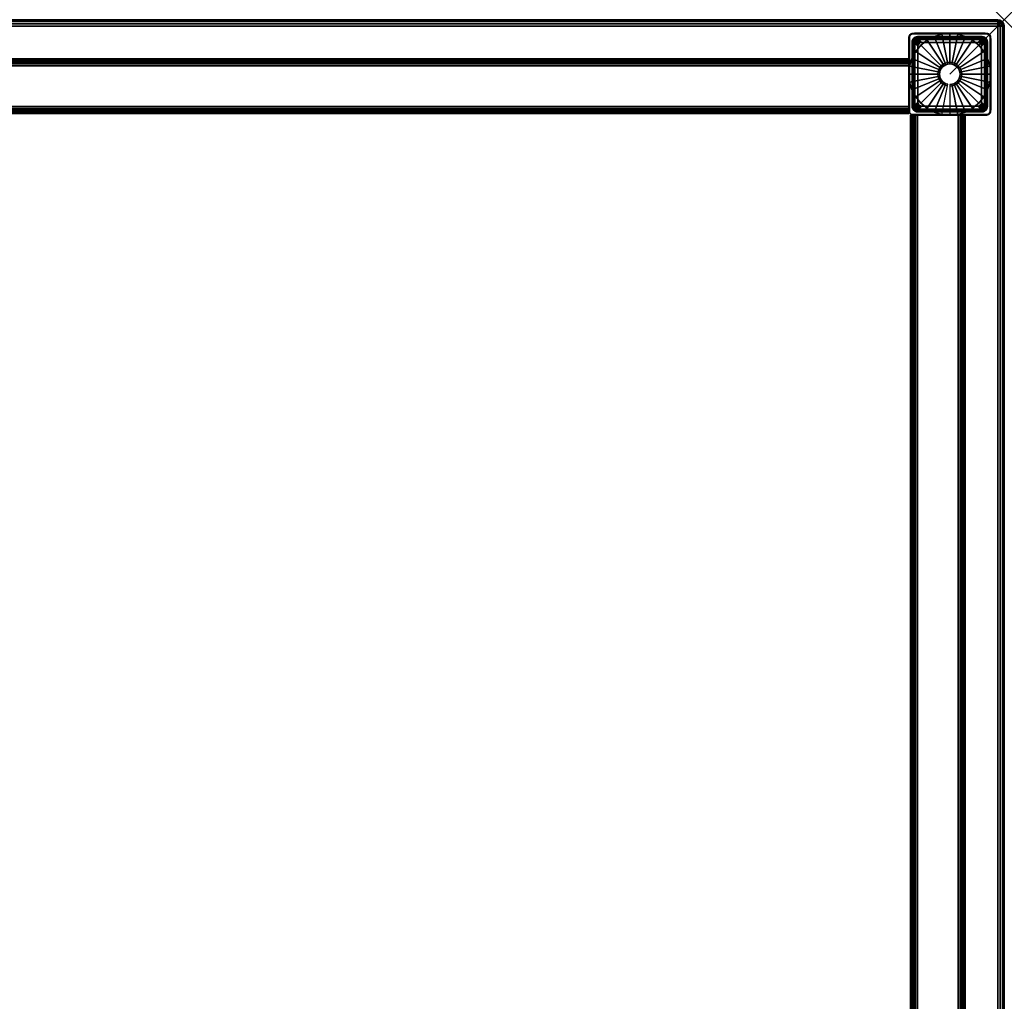
# Model space of a CAD drawing. Units: inches. Extents: x -0.2 to 72, y -36 to 0.
# Drawn here: x 53.9 to 72, y -18 to 0 of the extents above; entities that cross this region are included whole.
import ezdxf

# ---------------------------------------------------------------- set-up
doc = ezdxf.new("R2010")
doc.units = ezdxf.units.IN
doc.header["$MEASUREMENT"] = 0
doc.header["$PDMODE"] = 3
doc.header["$PDSIZE"] = 1
for name, color, linetype in [('A-FURN-3-NODE', 7, 'Continuous'), ('A-FURN-3-TABLE-FRAME', 253, 'Continuous'), ('A-FURN-3-TABLE-LEG-GLIDE', 253, 'Continuous'), ('A-FURN-3-TABLE-LEG-MAIN', 253, 'Continuous'), ('A-FURN-3-TABLE-LEG-TRIM', 253, 'Continuous'), ('A-FURN-3-TABLE-SURFACE-BOTTOM', 255, 'Continuous'), ('A-FURN-3-TABLE-SURFACE-EDGE', 255, 'Continuous'), ('A-FURN-3-TABLE-SURFACE-TOP-HPL_TFL', 255, 'Continuous')]:
    doc.layers.add(name, color=color, linetype=linetype)

msp = doc.modelspace()

# ---------------------------------------------------------------- linework, layer by layer
at = {"layer": 'A-FURN-3-NODE'}
msp.add_point((72, 0), dxfattribs=at)
at = {"layer": 'A-FURN-3-TABLE-LEG-GLIDE'}
for points, invisible_edges in [([(70.583, -0.376), (70.713, -0.307), (71.287, -0.307), (71.417, -0.376)], 10), ([(70.713, -0.307), (70.854, -0.264), (71.146, -0.264), (71.287, -0.307)], 10), ([(70.854, -0.264), (71, -0.25), (71, -0.25), (71.146, -0.264)], 8), ([(70.376, -0.583), (70.47, -0.47), (71.53, -0.47), (71.624, -0.583)], 10), ([(70.47, -0.47), (70.583, -0.376), (71.417, -0.376), (71.53, -0.47)], 10), ([(70.264, -0.854), (70.307, -0.713), (71.693, -0.713), (71.736, -0.854)], 10), ([(70.307, -0.713), (70.376, -0.583), (71.624, -0.583), (71.693, -0.713)], 10), ([(70.25, -1), (70.264, -0.854), (71.736, -0.854), (71.75, -1)], 10), ([(70.264, -1.146), (70.25, -1), (71.75, -1), (71.736, -1.146)], 10), ([(70.307, -1.287), (70.264, -1.146), (71.736, -1.146), (71.693, -1.287)], 10), ([(70.376, -1.417), (70.307, -1.287), (71.693, -1.287), (71.624, -1.417)], 10), ([(70.47, -1.53), (70.376, -1.417), (71.624, -1.417), (71.53, -1.53)], 10), ([(70.583, -1.624), (70.47, -1.53), (71.53, -1.53), (71.417, -1.624)], 10), ([(70.713, -1.693), (70.583, -1.624), (71.417, -1.624), (71.287, -1.693)], 10), ([(70.854, -1.736), (70.713, -1.693), (71.287, -1.693), (71.146, -1.736)], 10), ([(71, -1.75), (70.854, -1.736), (71.146, -1.736), (71, -1.75)], 2)]:
    msp.add_3dface(points, dxfattribs=dict(at, invisible_edges=invisible_edges))
at = {"layer": 'A-FURN-3-TABLE-LEG-TRIM'}
for points, invisible_edges in [([(70.337, -0.406, 0.322), (70.334, -0.432, 0.322), (70.251, -0.322, 0.322), (70.254, -0.303, 0.322)], 10), ([(70.251, -0.322, 0.322), (70.334, -0.432, 0.322), (70.334, -1.568, 0.322), (70.251, -1.679, 0.322)], 5), ([(70.346, -0.382, 0.322), (70.337, -0.406, 0.322), (70.254, -0.303, 0.322), (70.261, -0.286, 0.322)], 10), ([(70.362, -0.362, 0.322), (70.346, -0.382, 0.322), (70.261, -0.286, 0.322), (70.272, -0.272, 0.322)], 10), ([(70.264, -0.306, 0.382), (70.261, -0.322, 0.382), (70.31, -0.408, 0.382), (70.313, -0.382, 0.382)], 10), ([(70.31, -0.408, 0.382), (70.261, -0.322, 0.382), (70.261, -1.679, 0.382), (70.31, -1.592, 0.382)], 5), ([(70.27, -0.292, 0.382), (70.264, -0.306, 0.382), (70.313, -0.382, 0.382), (70.322, -0.358, 0.382)], 10), ([(70.279, -0.279, 0.382), (70.27, -0.292, 0.382), (70.322, -0.358, 0.382), (70.338, -0.338, 0.382)], 10), ([(70.382, -0.346, 0.322), (70.362, -0.362, 0.322), (70.272, -0.272, 0.322), (70.286, -0.261, 0.322)], 10), ([(70.291, -0.27, 0.382), (70.279, -0.279, 0.382), (70.338, -0.338, 0.382), (70.358, -0.322, 0.382)], 10), ([(70.406, -0.337, 0.322), (70.382, -0.346, 0.322), (70.286, -0.261, 0.322), (70.303, -0.254, 0.322)], 10), ([(70.306, -0.264, 0.382), (70.291, -0.27, 0.382), (70.358, -0.322, 0.382), (70.382, -0.313, 0.382)], 10), ([(70.432, -0.334, 0.322), (70.406, -0.337, 0.322), (70.303, -0.254, 0.322), (70.321, -0.251, 0.322)], 10), ([(70.321, -0.261, 0.382), (70.306, -0.264, 0.382), (70.382, -0.313, 0.382), (70.408, -0.31, 0.382)], 10), ([(71.678, -0.251, 0.322), (71.568, -0.334, 0.322), (70.432, -0.334, 0.322), (70.321, -0.251, 0.322)], 5), ([(71.592, -0.31, 0.382), (71.678, -0.261, 0.382), (70.321, -0.261, 0.382), (70.408, -0.31, 0.382)], 5), ([(71.594, -0.337, 0.322), (71.568, -0.334, 0.322), (71.678, -0.251, 0.322), (71.697, -0.254, 0.322)], 10), ([(71.694, -0.264, 0.382), (71.678, -0.261, 0.382), (71.592, -0.31, 0.382), (71.618, -0.313, 0.382)], 10), ([(71.618, -0.346, 0.322), (71.594, -0.337, 0.322), (71.697, -0.254, 0.322), (71.713, -0.261, 0.322)], 10), ([(71.638, -0.362, 0.322), (71.618, -0.346, 0.322), (71.713, -0.261, 0.322), (71.728, -0.272, 0.322)], 10), ([(71.708, -0.27, 0.382), (71.694, -0.264, 0.382), (71.618, -0.313, 0.382), (71.642, -0.322, 0.382)], 10), ([(71.654, -0.382, 0.322), (71.638, -0.362, 0.322), (71.728, -0.272, 0.322), (71.739, -0.286, 0.322)], 10), ([(71.721, -0.279, 0.382), (71.708, -0.27, 0.382), (71.642, -0.322, 0.382), (71.662, -0.338, 0.382)], 10), ([(71.663, -0.406, 0.322), (71.654, -0.382, 0.322), (71.739, -0.286, 0.322), (71.746, -0.303, 0.322)], 10), ([(71.73, -0.292, 0.382), (71.721, -0.279, 0.382), (71.662, -0.338, 0.382), (71.678, -0.358, 0.382)], 10), ([(71.665, -0.432, 0.322), (71.663, -0.406, 0.322), (71.746, -0.303, 0.322), (71.748, -0.322, 0.322)], 10), ([(71.748, -1.679, 0.322), (71.665, -1.568, 0.322), (71.665, -0.432, 0.322), (71.748, -0.322, 0.322)], 5), ([(71.736, -0.306, 0.382), (71.73, -0.292, 0.382), (71.678, -0.358, 0.382), (71.687, -0.382, 0.382)], 10), ([(71.738, -0.322, 0.382), (71.736, -0.306, 0.382), (71.687, -0.382, 0.382), (71.689, -0.408, 0.382)], 10), ([(71.689, -1.592, 0.382), (71.738, -1.679, 0.382), (71.738, -0.322, 0.382), (71.689, -0.408, 0.382)], 5), ([(70.419, -0.469, 0.443), (70.419, -1.531, 0.443), (70.416, -1.513, 0.441), (70.416, -0.487, 0.441)], 1), ([(70.419, -1.531, 0.443), (70.419, -0.469, 0.443), (70.427, -0.452, 0.444), (70.427, -1.548, 0.444)], 5), ([(70.438, -0.438, 0.445), (70.438, -1.562, 0.445), (70.427, -1.548, 0.444), (70.427, -0.452, 0.444)], 5), ([(70.438, -1.562, 0.445), (70.438, -0.438, 0.445), (70.452, -0.427, 0.444), (70.452, -1.573, 0.444)], 5), ([(70.469, -0.419, 0.443), (70.469, -1.581, 0.443), (70.452, -1.573, 0.444), (70.452, -0.427, 0.444)], 5), ([(70.469, -1.581, 0.443), (70.469, -0.419, 0.443), (70.487, -0.416, 0.441), (70.487, -1.584, 0.441)], 5), ([(71.513, -0.416, 0.441), (71.513, -1.584, 0.441), (70.487, -1.584, 0.441), (70.487, -0.416, 0.441)], 5), ([(71.513, -1.584, 0.441), (71.513, -0.416, 0.441), (71.531, -0.419, 0.443), (71.531, -1.581, 0.443)], 5), ([(71.548, -0.427, 0.444), (71.548, -1.573, 0.444), (71.531, -1.581, 0.443), (71.531, -0.419, 0.443)], 5), ([(71.548, -1.573, 0.444), (71.548, -0.427, 0.444), (71.562, -0.438, 0.445), (71.562, -1.562, 0.445)], 5), ([(71.573, -0.452, 0.444), (71.573, -1.548, 0.444), (71.562, -1.562, 0.445), (71.562, -0.438, 0.445)], 5), ([(71.573, -1.548, 0.444), (71.573, -0.452, 0.444), (71.581, -0.469, 0.443), (71.581, -1.531, 0.443)], 5), ([(71.584, -0.487, 0.441), (71.584, -1.513, 0.441), (71.581, -1.531, 0.443), (71.581, -0.469, 0.443)], 4), ([(70.334, -1.568, 0.322), (70.337, -1.594, 0.322), (70.254, -1.697, 0.322), (70.251, -1.679, 0.322)], 10), ([(70.337, -1.594, 0.322), (70.346, -1.618, 0.322), (70.261, -1.714, 0.322), (70.254, -1.697, 0.322)], 10), ([(70.261, -1.679, 0.382), (70.264, -1.694, 0.382), (70.313, -1.618, 0.382), (70.31, -1.592, 0.382)], 10), ([(70.346, -1.618, 0.322), (70.362, -1.638, 0.322), (70.272, -1.728, 0.322), (70.261, -1.714, 0.322)], 10), ([(70.264, -1.694, 0.382), (70.27, -1.708, 0.382), (70.322, -1.642, 0.382), (70.313, -1.618, 0.382)], 10), ([(71.638, -1.638, 0.322), (71.654, -1.618, 0.322), (71.739, -1.714, 0.322), (71.728, -1.728, 0.322)], 10), ([(71.654, -1.618, 0.322), (71.663, -1.594, 0.322), (71.746, -1.697, 0.322), (71.739, -1.714, 0.322)], 10), ([(71.663, -1.594, 0.322), (71.665, -1.568, 0.322), (71.748, -1.679, 0.322), (71.746, -1.697, 0.322)], 10), ([(71.73, -1.708, 0.382), (71.736, -1.694, 0.382), (71.687, -1.618, 0.382), (71.678, -1.642, 0.382)], 10), ([(71.736, -1.694, 0.382), (71.738, -1.679, 0.382), (71.689, -1.592, 0.382), (71.687, -1.618, 0.382)], 10), ([(70.27, -1.708, 0.382), (70.279, -1.721, 0.382), (70.338, -1.662, 0.382), (70.322, -1.642, 0.382)], 10), ([(70.362, -1.638, 0.322), (70.382, -1.654, 0.322), (70.286, -1.739, 0.322), (70.272, -1.728, 0.322)], 10), ([(70.279, -1.721, 0.382), (70.291, -1.73, 0.382), (70.358, -1.678, 0.382), (70.338, -1.662, 0.382)], 10), ([(70.382, -1.654, 0.322), (70.406, -1.663, 0.322), (70.303, -1.746, 0.322), (70.286, -1.739, 0.322)], 10), ([(70.291, -1.73, 0.382), (70.306, -1.736, 0.382), (70.382, -1.687, 0.382), (70.358, -1.678, 0.382)], 10), ([(70.406, -1.663, 0.322), (70.432, -1.666, 0.322), (70.321, -1.749, 0.322), (70.303, -1.746, 0.322)], 10), ([(70.306, -1.736, 0.382), (70.321, -1.739, 0.382), (70.408, -1.69, 0.382), (70.382, -1.687, 0.382)], 10), ([(70.321, -1.749, 0.322), (70.432, -1.666, 0.322), (71.568, -1.666, 0.322), (71.678, -1.749, 0.322)], 5), ([(70.408, -1.69, 0.382), (70.321, -1.739, 0.382), (71.678, -1.739, 0.382), (71.592, -1.69, 0.382)], 5), ([(71.568, -1.666, 0.322), (71.594, -1.663, 0.322), (71.697, -1.746, 0.322), (71.678, -1.749, 0.322)], 10), ([(71.678, -1.739, 0.382), (71.694, -1.736, 0.382), (71.618, -1.687, 0.382), (71.592, -1.69, 0.382)], 10), ([(71.594, -1.663, 0.322), (71.618, -1.654, 0.322), (71.713, -1.739, 0.322), (71.697, -1.746, 0.322)], 10), ([(71.618, -1.654, 0.322), (71.638, -1.638, 0.322), (71.728, -1.728, 0.322), (71.713, -1.739, 0.322)], 10), ([(71.694, -1.736, 0.382), (71.708, -1.73, 0.382), (71.642, -1.678, 0.382), (71.618, -1.687, 0.382)], 10), ([(71.708, -1.73, 0.382), (71.721, -1.721, 0.382), (71.662, -1.662, 0.382), (71.642, -1.678, 0.382)], 10), ([(71.721, -1.721, 0.382), (71.73, -1.708, 0.382), (71.678, -1.642, 0.382), (71.662, -1.662, 0.382)], 10)]:
    msp.add_3dface(points, dxfattribs=dict(at, invisible_edges=invisible_edges))
for points in [[(70.432, -0.361, 0.338), (70.432, -0.334, 0.322), (71.568, -0.334, 0.322), (71.568, -0.361, 0.338)], [(70.432, -0.361, 0.338), (71.568, -0.361, 0.338), (71.513, -0.416, 0.441), (70.487, -0.416, 0.441)], [(70.361, -1.568, 0.338), (70.334, -1.568, 0.322), (70.334, -0.432, 0.322), (70.361, -0.432, 0.338)], [(70.361, -1.568, 0.338), (70.361, -0.432, 0.338), (70.416, -0.487, 0.441), (70.416, -1.513, 0.441)], [(71.639, -0.432, 0.338), (71.639, -1.568, 0.338), (71.584, -1.513, 0.441), (71.584, -0.487, 0.441)], [(71.639, -0.432, 0.338), (71.665, -0.432, 0.322), (71.665, -1.568, 0.322), (71.639, -1.568, 0.338)], [(71.568, -1.639, 0.338), (70.432, -1.639, 0.338), (70.487, -1.584, 0.441), (71.513, -1.584, 0.441)], [(71.568, -1.639, 0.338), (71.568, -1.666, 0.322), (70.432, -1.666, 0.322), (70.432, -1.639, 0.338)]]:
    msp.add_3dface(points, dxfattribs=at)
at = {"layer": 'A-FURN-3-TABLE-SURFACE-BOTTOM'}
msp.add_3dface([(0.118, -0.118, 28), (71.882, -0.118, 28), (71.882, -35.882, 28), (0.118, -35.882, 28)], dxfattribs=at)
at = {"layer": 'A-FURN-3-TABLE-SURFACE-TOP-HPL_TFL'}
msp.add_3dface([(0.118, -35.882, 29), (71.882, -35.882, 29), (71.882, -0.118, 29), (0.118, -0.118, 29)], dxfattribs=at)

# ---------------------------------------------------------------- meshes
at = {"layer": 'A-FURN-3-TABLE-FRAME'}
mesh = msp.add_polymesh((2, 29), dxfattribs=at)
for k, corner in enumerate([(1.75, -1.719, 26.625), (1.75, -1.714, 26.593), (1.75, -1.702, 26.562), (1.75, -1.682, 26.537), (1.75, -1.656, 26.517), (1.75, -1.626, 26.504), (1.75, -1.594, 26.5), (1.75, -0.844, 26.5), (1.75, -0.811, 26.504), (1.75, -0.781, 26.517), (1.75, -0.755, 26.537), (1.75, -0.735, 26.562), (1.75, -0.723, 26.593), (1.75, -0.719, 26.625), (1.75, -0.719, 27.875), (1.75, -0.723, 27.907), (1.75, -0.735, 27.938), (1.75, -0.755, 27.963), (1.75, -0.781, 27.983), (1.75, -0.811, 27.996), (1.75, -0.844, 28), (1.75, -1.594, 28), (1.75, -1.626, 27.996), (1.75, -1.656, 27.983), (1.75, -1.682, 27.963), (1.75, -1.702, 27.938), (1.75, -1.714, 27.907), (1.75, -1.719, 27.875), (1.75, -1.719, 26.625), (70.25, -1.719, 26.625), (70.25, -1.714, 26.593), (70.25, -1.702, 26.562), (70.25, -1.682, 26.537), (70.25, -1.656, 26.517), (70.25, -1.626, 26.504), (70.25, -1.594, 26.5), (70.25, -0.844, 26.5), (70.25, -0.811, 26.504), (70.25, -0.781, 26.517), (70.25, -0.755, 26.537), (70.25, -0.735, 26.562), (70.25, -0.723, 26.593), (70.25, -0.719, 26.625), (70.25, -0.719, 27.875), (70.25, -0.723, 27.907), (70.25, -0.735, 27.938), (70.25, -0.755, 27.963), (70.25, -0.781, 27.983), (70.25, -0.811, 27.996), (70.25, -0.844, 28), (70.25, -1.594, 28), (70.25, -1.626, 27.996), (70.25, -1.656, 27.983), (70.25, -1.682, 27.963), (70.25, -1.702, 27.938), (70.25, -1.714, 27.907), (70.25, -1.719, 27.875), (70.25, -1.719, 26.625)]):
    mesh.set_mesh_vertex(divmod(k, 29), corner)
mesh = msp.add_polymesh((2, 29), dxfattribs=at)
for k, corner in enumerate([(71.281, -34.25, 26.625), (71.277, -34.25, 26.593), (71.265, -34.25, 26.562), (71.245, -34.25, 26.537), (71.219, -34.25, 26.517), (71.189, -34.25, 26.504), (71.156, -34.25, 26.5), (70.406, -34.25, 26.5), (70.374, -34.25, 26.504), (70.344, -34.25, 26.517), (70.318, -34.25, 26.537), (70.298, -34.25, 26.562), (70.286, -34.25, 26.593), (70.281, -34.25, 26.625), (70.281, -34.25, 27.875), (70.286, -34.25, 27.907), (70.298, -34.25, 27.937), (70.318, -34.25, 27.963), (70.344, -34.25, 27.983), (70.374, -34.25, 27.996), (70.406, -34.25, 28), (71.156, -34.25, 28), (71.189, -34.25, 27.996), (71.219, -34.25, 27.983), (71.245, -34.25, 27.963), (71.265, -34.25, 27.937), (71.277, -34.25, 27.907), (71.281, -34.25, 27.875), (71.281, -34.25, 26.625), (71.281, -1.75, 26.625), (71.277, -1.75, 26.593), (71.265, -1.75, 26.562), (71.245, -1.75, 26.537), (71.219, -1.75, 26.517), (71.189, -1.75, 26.504), (71.156, -1.75, 26.5), (70.406, -1.75, 26.5), (70.374, -1.75, 26.504), (70.344, -1.75, 26.517), (70.318, -1.75, 26.537), (70.298, -1.75, 26.562), (70.286, -1.75, 26.593), (70.281, -1.75, 26.625), (70.281, -1.75, 27.875), (70.286, -1.75, 27.907), (70.298, -1.75, 27.938), (70.318, -1.75, 27.963), (70.344, -1.75, 27.983), (70.374, -1.75, 27.996), (70.406, -1.75, 28), (71.156, -1.75, 28), (71.189, -1.75, 27.996), (71.219, -1.75, 27.983), (71.245, -1.75, 27.963), (71.265, -1.75, 27.938), (71.277, -1.75, 27.907), (71.281, -1.75, 27.875), (71.281, -1.75, 26.625)]):
    mesh.set_mesh_vertex(divmod(k, 29), corner)
at = {"layer": 'A-FURN-3-TABLE-LEG-GLIDE'}
mesh = msp.add_polymesh((32, 5), dxfattribs=dict(at, m_close=True))
for k, corner in enumerate([(71, -1.188, 1.625), (71, -1.188, 0.247), (71, -1.219, 0.247), (71, -1.75, 0.063), (71, -1.75), (71.037, -1.185, 1.625), (71.037, -1.185, 0.247), (71.043, -1.215, 0.247), (71.146, -1.736, 0.063), (71.146, -1.736), (71.072, -1.174, 1.625), (71.072, -1.174, 0.247), (71.084, -1.203, 0.247), (71.287, -1.693, 0.063), (71.287, -1.693), (71.105, -1.157, 1.625), (71.105, -1.157, 0.247), (71.122, -1.183, 0.247), (71.417, -1.624, 0.063), (71.417, -1.624), (71.133, -1.133, 1.625), (71.133, -1.133, 0.247), (71.155, -1.155, 0.247), (71.53, -1.53, 0.063), (71.53, -1.53), (71.157, -1.105, 1.625), (71.157, -1.105, 0.247), (71.183, -1.122, 0.247), (71.624, -1.417, 0.063), (71.624, -1.417), (71.174, -1.072, 1.625), (71.174, -1.072, 0.247), (71.203, -1.084, 0.247), (71.693, -1.287, 0.063), (71.693, -1.287), (71.185, -1.037, 1.625), (71.185, -1.037, 0.247), (71.215, -1.043, 0.247), (71.736, -1.146, 0.063), (71.736, -1.146), (71.188, -1, 1.625), (71.188, -1, 0.247), (71.219, -1, 0.247), (71.75, -1, 0.063), (71.75, -1), (71.185, -0.963, 1.625), (71.185, -0.963, 0.247), (71.215, -0.957, 0.247), (71.736, -0.854, 0.063), (71.736, -0.854), (71.174, -0.928, 1.625), (71.174, -0.928, 0.247), (71.203, -0.916, 0.247), (71.693, -0.713, 0.063), (71.693, -0.713), (71.157, -0.895, 1.625), (71.157, -0.895, 0.247), (71.183, -0.878, 0.247), (71.624, -0.583, 0.063), (71.624, -0.583), (71.133, -0.867, 1.625), (71.133, -0.867, 0.247), (71.155, -0.845, 0.247), (71.53, -0.47, 0.063), (71.53, -0.47), (71.105, -0.843, 1.625), (71.105, -0.843, 0.247), (71.122, -0.817, 0.247), (71.417, -0.376, 0.063), (71.417, -0.376), (71.072, -0.826, 1.625), (71.072, -0.826, 0.247), (71.084, -0.797, 0.247), (71.287, -0.307, 0.063), (71.287, -0.307), (71.037, -0.815, 1.625), (71.037, -0.815, 0.247), (71.043, -0.785, 0.247), (71.146, -0.264, 0.063), (71.146, -0.264), (71, -0.811, 1.625), (71, -0.811, 0.247), (71, -0.78, 0.247), (71, -0.25, 0.063), (71, -0.25), (70.963, -0.815, 1.625), (70.963, -0.815, 0.247), (70.957, -0.785, 0.247), (70.854, -0.264, 0.063), (70.854, -0.264), (70.928, -0.826, 1.625), (70.928, -0.826, 0.247), (70.916, -0.797, 0.247), (70.713, -0.307, 0.063), (70.713, -0.307), (70.895, -0.843, 1.625), (70.895, -0.843, 0.247), (70.878, -0.817, 0.247), (70.583, -0.376, 0.063), (70.583, -0.376), (70.867, -0.867, 1.625), (70.867, -0.867, 0.247), (70.845, -0.845, 0.247), (70.47, -0.47, 0.063), (70.47, -0.47), (70.843, -0.895, 1.625), (70.843, -0.895, 0.247), (70.817, -0.878, 0.247), (70.376, -0.583, 0.063), (70.376, -0.583), (70.826, -0.928, 1.625), (70.826, -0.928, 0.247), (70.797, -0.916, 0.247), (70.307, -0.713, 0.063), (70.307, -0.713), (70.815, -0.963, 1.625), (70.815, -0.963, 0.247), (70.785, -0.957, 0.247), (70.264, -0.854, 0.063), (70.264, -0.854), (70.811, -1, 1.625), (70.811, -1, 0.247), (70.78, -1, 0.247), (70.25, -1, 0.063), (70.25, -1), (70.815, -1.037, 1.625), (70.815, -1.037, 0.247), (70.785, -1.043, 0.247), (70.264, -1.146, 0.063), (70.264, -1.146), (70.826, -1.072, 1.625), (70.826, -1.072, 0.247), (70.797, -1.084, 0.247), (70.307, -1.287, 0.063), (70.307, -1.287), (70.843, -1.105, 1.625), (70.843, -1.105, 0.247), (70.817, -1.122, 0.247), (70.376, -1.417, 0.063), (70.376, -1.417), (70.867, -1.133, 1.625), (70.867, -1.133, 0.247), (70.845, -1.155, 0.247), (70.47, -1.53, 0.063), (70.47, -1.53), (70.895, -1.157, 1.625), (70.895, -1.157, 0.247), (70.878, -1.183, 0.247), (70.583, -1.624, 0.063), (70.583, -1.624), (70.928, -1.174, 1.625), (70.928, -1.174, 0.247), (70.916, -1.203, 0.247), (70.713, -1.693, 0.063), (70.713, -1.693), (70.963, -1.185, 1.625), (70.963, -1.185, 0.247), (70.957, -1.215, 0.247), (70.854, -1.736, 0.063), (70.854, -1.736)]):
    mesh.set_mesh_vertex(divmod(k, 5), corner)
at = {"layer": 'A-FURN-3-TABLE-LEG-MAIN'}
mesh = msp.add_polymesh((2, 29), dxfattribs=at)
for k, corner in enumerate([(70.35, -1.75, 28), (70.324, -1.747, 28), (70.3, -1.737, 28), (70.279, -1.721, 28), (70.263, -1.7, 28), (70.253, -1.676, 28), (70.25, -1.65, 28), (70.25, -0.35, 28), (70.253, -0.324, 28), (70.263, -0.3, 28), (70.279, -0.279, 28), (70.3, -0.263, 28), (70.324, -0.253, 28), (70.35, -0.25, 28), (71.65, -0.25, 28), (71.676, -0.253, 28), (71.7, -0.263, 28), (71.721, -0.279, 28), (71.737, -0.3, 28), (71.747, -0.324, 28), (71.75, -0.35, 28), (71.75, -1.65, 28), (71.747, -1.676, 28), (71.737, -1.7, 28), (71.721, -1.721, 28), (71.7, -1.737, 28), (71.676, -1.747, 28), (71.65, -1.75, 28), (70.35, -1.75, 28), (70.35, -1.75, 0.382), (70.324, -1.747, 0.382), (70.3, -1.737, 0.382), (70.279, -1.721, 0.382), (70.263, -1.7, 0.382), (70.253, -1.676, 0.382), (70.25, -1.65, 0.382), (70.25, -0.35, 0.382), (70.253, -0.324, 0.382), (70.263, -0.3, 0.382), (70.279, -0.279, 0.382), (70.3, -0.263, 0.382), (70.324, -0.253, 0.382), (70.35, -0.25, 0.382), (71.65, -0.25, 0.382), (71.676, -0.253, 0.382), (71.7, -0.263, 0.382), (71.721, -0.279, 0.382), (71.737, -0.3, 0.382), (71.747, -0.324, 0.382), (71.75, -0.35, 0.382), (71.75, -1.65, 0.382), (71.747, -1.676, 0.382), (71.737, -1.7, 0.382), (71.721, -1.721, 0.382), (71.7, -1.737, 0.382), (71.676, -1.747, 0.382), (71.65, -1.75, 0.382), (70.35, -1.75, 0.382)]):
    mesh.set_mesh_vertex(divmod(k, 29), corner)
at = {"layer": 'A-FURN-3-TABLE-LEG-TRIM'}
mesh = msp.add_polymesh((29, 6), dxfattribs=at)
for k, corner in enumerate([(71.748, -0.322, 0.322), (71.748, -0.322, 0.372), (71.748, -0.322, 0.376), (71.746, -0.322, 0.379), (71.742, -0.322, 0.381), (71.738, -0.322, 0.382), (71.748, -1.679, 0.322), (71.748, -1.679, 0.372), (71.748, -1.679, 0.376), (71.746, -1.679, 0.379), (71.742, -1.679, 0.381), (71.738, -1.679, 0.382), (71.746, -1.697, 0.322), (71.746, -1.697, 0.372), (71.745, -1.696, 0.376), (71.743, -1.696, 0.379), (71.74, -1.695, 0.381), (71.736, -1.694, 0.382), (71.739, -1.714, 0.322), (71.739, -1.714, 0.372), (71.738, -1.713, 0.376), (71.737, -1.712, 0.379), (71.734, -1.71, 0.381), (71.73, -1.708, 0.382), (71.728, -1.728, 0.322), (71.728, -1.728, 0.372), (71.727, -1.727, 0.376), (71.726, -1.726, 0.379), (71.724, -1.724, 0.381), (71.721, -1.721, 0.382), (71.713, -1.739, 0.322), (71.713, -1.739, 0.372), (71.713, -1.738, 0.376), (71.712, -1.737, 0.379), (71.71, -1.734, 0.381), (71.708, -1.73, 0.382), (71.697, -1.746, 0.322), (71.697, -1.746, 0.372), (71.696, -1.745, 0.376), (71.696, -1.743, 0.379), (71.695, -1.74, 0.381), (71.694, -1.736, 0.382), (71.678, -1.749, 0.322), (71.678, -1.749, 0.372), (71.678, -1.748, 0.376), (71.678, -1.746, 0.379), (71.678, -1.742, 0.381), (71.678, -1.739, 0.382), (70.321, -1.749, 0.322), (70.321, -1.749, 0.372), (70.321, -1.748, 0.376), (70.321, -1.746, 0.379), (70.321, -1.742, 0.381), (70.321, -1.739, 0.382), (70.303, -1.746, 0.322), (70.303, -1.746, 0.372), (70.304, -1.745, 0.376), (70.304, -1.743, 0.379), (70.305, -1.74, 0.381), (70.306, -1.736, 0.382), (70.286, -1.739, 0.322), (70.286, -1.739, 0.372), (70.287, -1.738, 0.376), (70.288, -1.737, 0.379), (70.29, -1.734, 0.381), (70.291, -1.73, 0.382), (70.272, -1.728, 0.322), (70.272, -1.728, 0.372), (70.273, -1.727, 0.376), (70.274, -1.726, 0.379), (70.276, -1.724, 0.381), (70.279, -1.721, 0.382), (70.261, -1.714, 0.322), (70.261, -1.714, 0.372), (70.262, -1.713, 0.376), (70.263, -1.712, 0.379), (70.266, -1.71, 0.381), (70.27, -1.708, 0.382), (70.254, -1.697, 0.322), (70.254, -1.697, 0.372), (70.255, -1.696, 0.376), (70.257, -1.696, 0.379), (70.26, -1.695, 0.381), (70.264, -1.694, 0.382), (70.251, -1.679, 0.322), (70.251, -1.679, 0.372), (70.252, -1.679, 0.376), (70.254, -1.679, 0.379), (70.258, -1.679, 0.381), (70.261, -1.679, 0.382), (70.251, -0.322, 0.322), (70.251, -0.322, 0.372), (70.252, -0.322, 0.376), (70.254, -0.322, 0.379), (70.258, -0.322, 0.381), (70.261, -0.322, 0.382), (70.254, -0.303, 0.322), (70.254, -0.303, 0.372), (70.255, -0.304, 0.376), (70.257, -0.304, 0.379), (70.26, -0.305, 0.381), (70.264, -0.306, 0.382), (70.261, -0.286, 0.322), (70.261, -0.286, 0.372), (70.262, -0.287, 0.376), (70.263, -0.288, 0.379), (70.266, -0.29, 0.381), (70.27, -0.292, 0.382), (70.272, -0.272, 0.322), (70.272, -0.272, 0.372), (70.273, -0.273, 0.376), (70.274, -0.274, 0.379), (70.276, -0.276, 0.381), (70.279, -0.279, 0.382), (70.286, -0.261, 0.322), (70.286, -0.261, 0.372), (70.287, -0.262, 0.376), (70.288, -0.263, 0.379), (70.29, -0.266, 0.381), (70.291, -0.27, 0.382), (70.303, -0.254, 0.322), (70.303, -0.254, 0.372), (70.304, -0.255, 0.376), (70.304, -0.257, 0.379), (70.305, -0.26, 0.381), (70.306, -0.264, 0.382), (70.321, -0.251, 0.322), (70.321, -0.251, 0.372), (70.321, -0.252, 0.376), (70.321, -0.254, 0.379), (70.321, -0.258, 0.381), (70.321, -0.261, 0.382), (71.678, -0.251, 0.322), (71.678, -0.251, 0.372), (71.678, -0.252, 0.376), (71.678, -0.254, 0.379), (71.678, -0.258, 0.381), (71.678, -0.261, 0.382), (71.697, -0.254, 0.322), (71.697, -0.254, 0.372), (71.696, -0.255, 0.376), (71.696, -0.257, 0.379), (71.695, -0.26, 0.381), (71.694, -0.264, 0.382), (71.713, -0.261, 0.322), (71.713, -0.261, 0.372), (71.713, -0.262, 0.376), (71.712, -0.263, 0.379), (71.71, -0.266, 0.381), (71.708, -0.27, 0.382), (71.728, -0.272, 0.322), (71.728, -0.272, 0.372), (71.727, -0.273, 0.376), (71.726, -0.274, 0.379), (71.724, -0.276, 0.381), (71.721, -0.279, 0.382), (71.739, -0.286, 0.322), (71.739, -0.286, 0.372), (71.738, -0.287, 0.376), (71.737, -0.288, 0.379), (71.734, -0.29, 0.381), (71.73, -0.292, 0.382), (71.746, -0.303, 0.322), (71.746, -0.303, 0.372), (71.745, -0.304, 0.376), (71.743, -0.304, 0.379), (71.74, -0.305, 0.381), (71.736, -0.306, 0.382), (71.748, -0.322, 0.322), (71.748, -0.322, 0.372), (71.748, -0.322, 0.376), (71.746, -0.322, 0.379), (71.742, -0.322, 0.381), (71.738, -0.322, 0.382)]):
    mesh.set_mesh_vertex(divmod(k, 6), corner)
mesh = msp.add_polymesh((7, 5), dxfattribs=at)
for k, corner in enumerate([(70.408, -0.319, 0.387), (70.408, -0.318, 0.385), (70.408, -0.316, 0.383), (70.408, -0.313, 0.382), (70.408, -0.31, 0.382), (70.384, -0.322, 0.386), (70.384, -0.32, 0.384), (70.383, -0.318, 0.383), (70.383, -0.316, 0.382), (70.382, -0.313, 0.382), (70.362, -0.33, 0.386), (70.362, -0.328, 0.384), (70.36, -0.327, 0.383), (70.359, -0.325, 0.382), (70.358, -0.322, 0.382), (70.343, -0.343, 0.386), (70.342, -0.342, 0.384), (70.341, -0.341, 0.382), (70.339, -0.339, 0.382), (70.338, -0.338, 0.382), (70.33, -0.362, 0.386), (70.328, -0.362, 0.384), (70.327, -0.36, 0.383), (70.325, -0.359, 0.382), (70.322, -0.358, 0.382), (70.322, -0.384, 0.386), (70.32, -0.384, 0.384), (70.318, -0.383, 0.383), (70.316, -0.383, 0.382), (70.313, -0.382, 0.382), (70.319, -0.408, 0.387), (70.318, -0.408, 0.385), (70.316, -0.408, 0.383), (70.313, -0.408, 0.382), (70.31, -0.408, 0.382)]):
    mesh.set_mesh_vertex(divmod(k, 5), corner)
mesh = msp.add_polymesh((2, 7), dxfattribs=at)
for k, corner in enumerate([(70.432, -0.361, 0.338), (70.413, -0.362, 0.336), (70.394, -0.368, 0.334), (70.379, -0.379, 0.334), (70.368, -0.394, 0.334), (70.362, -0.413, 0.336), (70.361, -0.432, 0.338), (70.432, -0.334, 0.322), (70.406, -0.337, 0.322), (70.382, -0.346, 0.322), (70.362, -0.362, 0.322), (70.346, -0.382, 0.322), (70.337, -0.406, 0.322), (70.334, -0.432, 0.322)]):
    mesh.set_mesh_vertex(divmod(k, 7), corner)
mesh = msp.add_polymesh((2, 7), dxfattribs=at)
for k, corner in enumerate([(70.487, -0.416, 0.441), (70.469, -0.419, 0.443), (70.452, -0.427, 0.444), (70.438, -0.438, 0.445), (70.427, -0.452, 0.444), (70.419, -0.469, 0.443), (70.416, -0.487, 0.441), (70.432, -0.361, 0.338), (70.413, -0.362, 0.336), (70.394, -0.368, 0.334), (70.379, -0.379, 0.334), (70.368, -0.394, 0.334), (70.362, -0.413, 0.336), (70.361, -0.432, 0.338)]):
    mesh.set_mesh_vertex(divmod(k, 7), corner)
mesh = msp.add_polymesh((2, 5), dxfattribs=at)
for k, corner in enumerate([(71.592, -0.319, 0.387), (71.592, -0.318, 0.385), (71.592, -0.316, 0.383), (71.592, -0.313, 0.382), (71.592, -0.31, 0.382), (70.408, -0.319, 0.387), (70.408, -0.318, 0.385), (70.408, -0.316, 0.383), (70.408, -0.313, 0.382), (70.408, -0.31, 0.382)]):
    mesh.set_mesh_vertex(divmod(k, 5), corner)
mesh = msp.add_polymesh((2, 7), dxfattribs=at)
for k, corner in enumerate([(71.584, -0.487, 0.441), (71.581, -0.469, 0.443), (71.573, -0.452, 0.444), (71.562, -0.438, 0.445), (71.548, -0.427, 0.444), (71.531, -0.419, 0.443), (71.513, -0.416, 0.441), (71.639, -0.432, 0.338), (71.638, -0.413, 0.336), (71.632, -0.394, 0.334), (71.621, -0.379, 0.334), (71.606, -0.368, 0.334), (71.587, -0.362, 0.336), (71.568, -0.361, 0.338)]):
    mesh.set_mesh_vertex(divmod(k, 7), corner)
mesh = msp.add_polymesh((2, 7), dxfattribs=at)
for k, corner in enumerate([(71.639, -0.432, 0.338), (71.638, -0.413, 0.336), (71.632, -0.394, 0.334), (71.621, -0.379, 0.334), (71.606, -0.368, 0.334), (71.587, -0.362, 0.336), (71.568, -0.361, 0.338), (71.665, -0.432, 0.322), (71.663, -0.406, 0.322), (71.654, -0.382, 0.322), (71.638, -0.362, 0.322), (71.618, -0.346, 0.322), (71.594, -0.337, 0.322), (71.568, -0.334, 0.322)]):
    mesh.set_mesh_vertex(divmod(k, 7), corner)
mesh = msp.add_polymesh((7, 5), dxfattribs=at)
for k, corner in enumerate([(71.681, -0.408, 0.387), (71.682, -0.408, 0.385), (71.684, -0.408, 0.383), (71.687, -0.408, 0.382), (71.689, -0.408, 0.382), (71.678, -0.384, 0.386), (71.68, -0.384, 0.384), (71.682, -0.383, 0.383), (71.684, -0.383, 0.382), (71.687, -0.382, 0.382), (71.67, -0.362, 0.386), (71.672, -0.362, 0.384), (71.673, -0.36, 0.383), (71.675, -0.359, 0.382), (71.678, -0.358, 0.382), (71.657, -0.343, 0.386), (71.658, -0.342, 0.384), (71.659, -0.341, 0.382), (71.661, -0.339, 0.382), (71.662, -0.338, 0.382), (71.638, -0.33, 0.386), (71.638, -0.328, 0.384), (71.64, -0.327, 0.383), (71.641, -0.325, 0.382), (71.642, -0.322, 0.382), (71.616, -0.322, 0.386), (71.616, -0.32, 0.384), (71.617, -0.318, 0.383), (71.617, -0.316, 0.382), (71.618, -0.313, 0.382), (71.592, -0.319, 0.387), (71.592, -0.318, 0.385), (71.592, -0.316, 0.383), (71.592, -0.313, 0.382), (71.592, -0.31, 0.382)]):
    mesh.set_mesh_vertex(divmod(k, 5), corner)
mesh = msp.add_polymesh((2, 5), dxfattribs=at)
for k, corner in enumerate([(70.319, -0.408, 0.387), (70.318, -0.408, 0.385), (70.316, -0.408, 0.383), (70.313, -0.408, 0.382), (70.31, -0.408, 0.382), (70.319, -1.592, 0.387), (70.318, -1.592, 0.385), (70.316, -1.592, 0.383), (70.313, -1.592, 0.382), (70.31, -1.592, 0.382)]):
    mesh.set_mesh_vertex(divmod(k, 5), corner)
mesh = msp.add_polymesh((2, 5), dxfattribs=at)
for k, corner in enumerate([(71.681, -1.592, 0.387), (71.682, -1.592, 0.385), (71.684, -1.592, 0.383), (71.687, -1.592, 0.382), (71.689, -1.592, 0.382), (71.681, -0.408, 0.387), (71.682, -0.408, 0.385), (71.684, -0.408, 0.383), (71.687, -0.408, 0.382), (71.689, -0.408, 0.382)]):
    mesh.set_mesh_vertex(divmod(k, 5), corner)
mesh = msp.add_polymesh((7, 5), dxfattribs=at)
for k, corner in enumerate([(70.319, -1.592, 0.387), (70.318, -1.592, 0.385), (70.316, -1.592, 0.383), (70.313, -1.592, 0.382), (70.31, -1.592, 0.382), (70.322, -1.616, 0.386), (70.32, -1.616, 0.384), (70.318, -1.617, 0.383), (70.316, -1.617, 0.382), (70.313, -1.618, 0.382), (70.33, -1.638, 0.386), (70.328, -1.638, 0.384), (70.327, -1.64, 0.383), (70.325, -1.641, 0.382), (70.322, -1.642, 0.382), (70.343, -1.657, 0.386), (70.342, -1.658, 0.384), (70.341, -1.659, 0.382), (70.339, -1.661, 0.382), (70.338, -1.662, 0.382), (70.362, -1.67, 0.386), (70.362, -1.672, 0.384), (70.36, -1.673, 0.383), (70.359, -1.675, 0.382), (70.358, -1.678, 0.382), (70.384, -1.678, 0.386), (70.384, -1.68, 0.384), (70.383, -1.682, 0.383), (70.383, -1.684, 0.382), (70.382, -1.687, 0.382), (70.408, -1.681, 0.387), (70.408, -1.682, 0.385), (70.408, -1.684, 0.383), (70.408, -1.687, 0.382), (70.408, -1.69, 0.382)]):
    mesh.set_mesh_vertex(divmod(k, 5), corner)
mesh = msp.add_polymesh((2, 7), dxfattribs=at)
for k, corner in enumerate([(70.361, -1.568, 0.338), (70.362, -1.587, 0.336), (70.368, -1.606, 0.334), (70.379, -1.621, 0.334), (70.394, -1.632, 0.334), (70.413, -1.638, 0.336), (70.432, -1.639, 0.338), (70.334, -1.568, 0.322), (70.337, -1.594, 0.322), (70.346, -1.618, 0.322), (70.362, -1.638, 0.322), (70.382, -1.654, 0.322), (70.406, -1.663, 0.322), (70.432, -1.666, 0.322)]):
    mesh.set_mesh_vertex(divmod(k, 7), corner)
mesh = msp.add_polymesh((2, 7), dxfattribs=at)
for k, corner in enumerate([(70.416, -1.513, 0.441), (70.419, -1.531, 0.443), (70.427, -1.548, 0.444), (70.438, -1.562, 0.445), (70.452, -1.573, 0.444), (70.469, -1.581, 0.443), (70.487, -1.584, 0.441), (70.361, -1.568, 0.338), (70.362, -1.587, 0.336), (70.368, -1.606, 0.334), (70.379, -1.621, 0.334), (70.394, -1.632, 0.334), (70.413, -1.638, 0.336), (70.432, -1.639, 0.338)]):
    mesh.set_mesh_vertex(divmod(k, 7), corner)
mesh = msp.add_polymesh((2, 7), dxfattribs=at)
for k, corner in enumerate([(71.513, -1.584, 0.441), (71.531, -1.581, 0.443), (71.548, -1.573, 0.444), (71.562, -1.562, 0.445), (71.573, -1.548, 0.444), (71.581, -1.531, 0.443), (71.584, -1.513, 0.441), (71.568, -1.639, 0.338), (71.587, -1.638, 0.336), (71.606, -1.632, 0.334), (71.621, -1.621, 0.334), (71.632, -1.606, 0.334), (71.638, -1.587, 0.336), (71.639, -1.568, 0.338)]):
    mesh.set_mesh_vertex(divmod(k, 7), corner)
mesh = msp.add_polymesh((2, 7), dxfattribs=at)
for k, corner in enumerate([(71.568, -1.639, 0.338), (71.587, -1.638, 0.336), (71.606, -1.632, 0.334), (71.621, -1.621, 0.334), (71.632, -1.606, 0.334), (71.638, -1.587, 0.336), (71.639, -1.568, 0.338), (71.568, -1.666, 0.322), (71.594, -1.663, 0.322), (71.618, -1.654, 0.322), (71.638, -1.638, 0.322), (71.654, -1.618, 0.322), (71.663, -1.594, 0.322), (71.665, -1.568, 0.322)]):
    mesh.set_mesh_vertex(divmod(k, 7), corner)
mesh = msp.add_polymesh((7, 5), dxfattribs=at)
for k, corner in enumerate([(71.592, -1.681, 0.387), (71.592, -1.682, 0.385), (71.592, -1.684, 0.383), (71.592, -1.687, 0.382), (71.592, -1.69, 0.382), (71.616, -1.678, 0.386), (71.616, -1.68, 0.384), (71.617, -1.682, 0.383), (71.617, -1.684, 0.382), (71.618, -1.687, 0.382), (71.638, -1.67, 0.386), (71.638, -1.672, 0.384), (71.64, -1.673, 0.383), (71.641, -1.675, 0.382), (71.642, -1.678, 0.382), (71.657, -1.657, 0.386), (71.658, -1.658, 0.384), (71.659, -1.659, 0.382), (71.661, -1.661, 0.382), (71.662, -1.662, 0.382), (71.67, -1.638, 0.386), (71.672, -1.638, 0.384), (71.673, -1.64, 0.383), (71.675, -1.641, 0.382), (71.678, -1.642, 0.382), (71.678, -1.616, 0.386), (71.68, -1.616, 0.384), (71.682, -1.617, 0.383), (71.684, -1.617, 0.382), (71.687, -1.618, 0.382), (71.681, -1.592, 0.387), (71.682, -1.592, 0.385), (71.684, -1.592, 0.383), (71.687, -1.592, 0.382), (71.689, -1.592, 0.382)]):
    mesh.set_mesh_vertex(divmod(k, 5), corner)
mesh = msp.add_polymesh((2, 5), dxfattribs=at)
for k, corner in enumerate([(70.408, -1.681, 0.387), (70.408, -1.682, 0.385), (70.408, -1.684, 0.383), (70.408, -1.687, 0.382), (70.408, -1.69, 0.382), (71.592, -1.681, 0.387), (71.592, -1.682, 0.385), (71.592, -1.684, 0.383), (71.592, -1.687, 0.382), (71.592, -1.69, 0.382)]):
    mesh.set_mesh_vertex(divmod(k, 5), corner)
at = {"layer": 'A-FURN-3-TABLE-SURFACE-EDGE'}
mesh = msp.add_polymesh((21, 10), dxfattribs=at)
for k, corner in enumerate([(0.118, -0.118, 28), (0.118, -0.073, 28.009), (0.118, -0.035, 28.035), (0.118, -0.009, 28.073), (0.118, 0, 28.118), (0.118, 0, 28.882), (0.118, -0.009, 28.927), (0.118, -0.035, 28.965), (0.118, -0.073, 28.991), (0.118, -0.118, 29), (71.882, -0.118, 28), (71.882, -0.073, 28.009), (71.882, -0.035, 28.035), (71.882, -0.009, 28.073), (71.882, 0, 28.118), (71.882, 0, 28.882), (71.882, -0.009, 28.927), (71.882, -0.035, 28.965), (71.882, -0.073, 28.991), (71.882, -0.118, 29), (71.882, -0.118, 28), (71.899, -0.076, 28.009), (71.914, -0.041, 28.035), (71.924, -0.017, 28.073), (71.927, -0.009, 28.118), (71.927, -0.009, 28.882), (71.924, -0.017, 28.927), (71.914, -0.041, 28.965), (71.899, -0.076, 28.991), (71.882, -0.118, 29), (71.882, -0.118, 28), (71.914, -0.086, 28.009), (71.941, -0.059, 28.035), (71.959, -0.041, 28.073), (71.965, -0.035, 28.118), (71.965, -0.035, 28.882), (71.959, -0.041, 28.927), (71.941, -0.059, 28.965), (71.914, -0.086, 28.991), (71.882, -0.118, 29), (71.882, -0.118, 28), (71.924, -0.101, 28.009), (71.959, -0.086, 28.035), (71.983, -0.076, 28.073), (71.991, -0.073, 28.118), (71.991, -0.073, 28.882), (71.983, -0.076, 28.927), (71.959, -0.086, 28.965), (71.924, -0.101, 28.991), (71.882, -0.118, 29), (71.882, -0.118, 28), (71.927, -0.118, 28.009), (71.965, -0.118, 28.035), (71.991, -0.118, 28.073), (72, -0.118, 28.118), (72, -0.118, 28.882), (71.991, -0.118, 28.927), (71.965, -0.118, 28.965), (71.927, -0.118, 28.991), (71.882, -0.118, 29), (71.882, -35.882, 28), (71.927, -35.882, 28.009), (71.965, -35.882, 28.035), (71.991, -35.882, 28.073), (72, -35.882, 28.118), (72, -35.882, 28.882), (71.991, -35.882, 28.927), (71.965, -35.882, 28.965), (71.927, -35.882, 28.991), (71.882, -35.882, 29), (71.882, -35.882, 28), (71.924, -35.899, 28.009), (71.959, -35.914, 28.035), (71.983, -35.924, 28.073), (71.991, -35.927, 28.118), (71.991, -35.927, 28.882), (71.983, -35.924, 28.927), (71.959, -35.914, 28.965), (71.924, -35.899, 28.991), (71.882, -35.882, 29), (71.882, -35.882, 28), (71.914, -35.914, 28.009), (71.941, -35.941, 28.035), (71.959, -35.959, 28.073), (71.965, -35.965, 28.118), (71.965, -35.965, 28.882), (71.959, -35.959, 28.927), (71.941, -35.941, 28.965), (71.914, -35.914, 28.991), (71.882, -35.882, 29), (71.882, -35.882, 28), (71.899, -35.924, 28.009), (71.914, -35.959, 28.035), (71.924, -35.983, 28.073), (71.927, -35.991, 28.118), (71.927, -35.991, 28.882), (71.924, -35.983, 28.927), (71.914, -35.959, 28.965), (71.899, -35.924, 28.991), (71.882, -35.882, 29), (71.882, -35.882, 28), (71.882, -35.927, 28.009), (71.882, -35.965, 28.035), (71.882, -35.991, 28.073), (71.882, -36, 28.118), (71.882, -36, 28.882), (71.882, -35.991, 28.927), (71.882, -35.965, 28.965), (71.882, -35.927, 28.991), (71.882, -35.882, 29), (0.118, -35.882, 28), (0.118, -35.927, 28.009), (0.118, -35.965, 28.035), (0.118, -35.991, 28.073), (0.118, -36, 28.118), (0.118, -36, 28.882), (0.118, -35.991, 28.927), (0.118, -35.965, 28.965), (0.118, -35.927, 28.991), (0.118, -35.882, 29), (0.118, -35.882, 28), (0.101, -35.924, 28.009), (0.086, -35.959, 28.035), (0.076, -35.983, 28.073), (0.073, -35.991, 28.118), (0.073, -35.991, 28.882), (0.076, -35.983, 28.927), (0.086, -35.959, 28.965), (0.101, -35.924, 28.991), (0.118, -35.882, 29), (0.118, -35.882, 28), (0.086, -35.914, 28.009), (0.059, -35.941, 28.035), (0.041, -35.959, 28.073), (0.035, -35.965, 28.118), (0.035, -35.965, 28.882), (0.041, -35.959, 28.927), (0.059, -35.941, 28.965), (0.086, -35.914, 28.991), (0.118, -35.882, 29), (0.118, -35.882, 28), (0.076, -35.899, 28.009), (0.041, -35.914, 28.035), (0.017, -35.924, 28.073), (0.009, -35.927, 28.118), (0.009, -35.927, 28.882), (0.017, -35.924, 28.927), (0.041, -35.914, 28.965), (0.076, -35.899, 28.991), (0.118, -35.882, 29), (0.118, -35.882, 28), (0.073, -35.882, 28.009), (0.035, -35.882, 28.035), (0.009, -35.882, 28.073), (0, -35.882, 28.118), (0, -35.882, 28.882), (0.009, -35.882, 28.927), (0.035, -35.882, 28.965), (0.073, -35.882, 28.991), (0.118, -35.882, 29), (0.118, -0.118, 28), (0.073, -0.118, 28.009), (0.035, -0.118, 28.035), (0.009, -0.118, 28.073), (0, -0.118, 28.118), (0, -0.118, 28.882), (0.009, -0.118, 28.927), (0.035, -0.118, 28.965), (0.073, -0.118, 28.991), (0.118, -0.118, 29), (0.118, -0.118, 28), (0.076, -0.101, 28.009), (0.041, -0.086, 28.035), (0.017, -0.076, 28.073), (0.009, -0.073, 28.118), (0.009, -0.073, 28.882), (0.017, -0.076, 28.927), (0.041, -0.086, 28.965), (0.076, -0.101, 28.991), (0.118, -0.118, 29), (0.118, -0.118, 28), (0.086, -0.086, 28.009), (0.059, -0.059, 28.035), (0.041, -0.041, 28.073), (0.035, -0.035, 28.118), (0.035, -0.035, 28.882), (0.041, -0.041, 28.927), (0.059, -0.059, 28.965), (0.086, -0.086, 28.991), (0.118, -0.118, 29), (0.118, -0.118, 28), (0.101, -0.076, 28.009), (0.086, -0.041, 28.035), (0.076, -0.017, 28.073), (0.073, -0.009, 28.118), (0.073, -0.009, 28.882), (0.076, -0.017, 28.927), (0.086, -0.041, 28.965), (0.101, -0.076, 28.991), (0.118, -0.118, 29), (0.118, -0.118, 28), (0.118, -0.073, 28.009), (0.118, -0.035, 28.035), (0.118, -0.009, 28.073), (0.118, 0, 28.118), (0.118, 0, 28.882), (0.118, -0.009, 28.927), (0.118, -0.035, 28.965), (0.118, -0.073, 28.991), (0.118, -0.118, 29)]):
    mesh.set_mesh_vertex(divmod(k, 10), corner)

doc.saveas('drawing.dxf')
